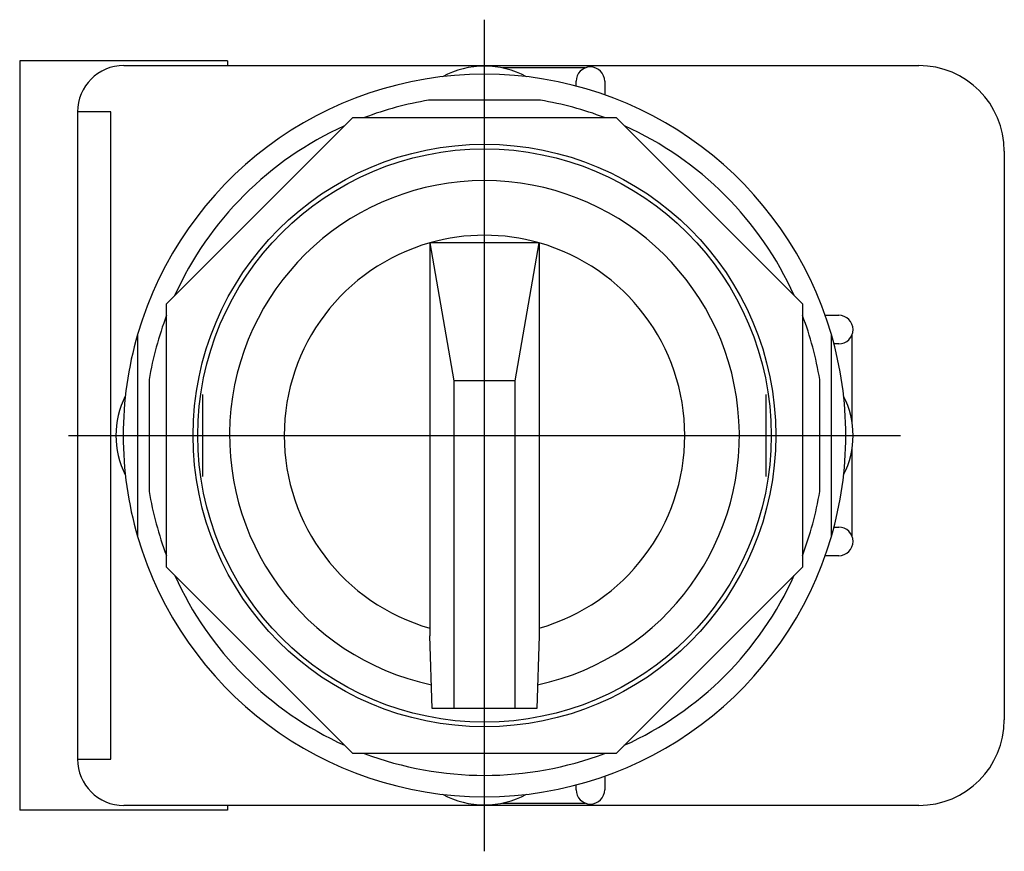
# Model space of a CAD drawing. Extents: x -1 to 1.12, y -0.9 to 0.9.
import ezdxf

# ---------------------------------------------------------------- set-up
doc = ezdxf.new("R2010")
doc.units = 0
doc.layers.get('0').update_dxf_attribs({"linetype": 'CONTINUOUS'})

msp = doc.modelspace()

# ---------------------------------------------------------------- linework, layer by layer
at = {"color": 3, "linetype": 'CONTINUOUS'}
for p, q in [((0, -0.89925), (0, 0.89925)), ((-0.609, -0.0888), (-0.609, 0.0888)), ((0.609, -0.0888), (0.609, 0.0888)), ((-0.89925, 0), (0.89925, 0))]:
    msp.add_line(p, q, dxfattribs=at)
at = {"color": 7, "linetype": 'CONTINUOUS'}
for p, q in [((-0.556, 0.809999), (-1.005, 0.809999)), ((-1.005, 0.809999), (-1.005, 0.689999)), ((-0.556, 0.809999), (-0.556, 0.799999)), ((-0.78, 0.8), (0.939, 0.8)), ((0.218052, 0.795), (0.038781, 0.795)), ((0.198, 0.755743), (0.198, 0.766)), ((0.26, 0.766), (0.26, 0.736717)), ((0.12083, 0.725), (-0.12083, 0.725)), ((-1.005, 0.689999), (-1.005, -0.690001)), ((-0.808, 0.7), (-0.88, 0.7)), ((-0.88, 0.7), (-0.88, -0.7)), ((-0.808, -0.7), (-0.808, 0.7)), ((-0.6875, 0.284772), (-0.284772, 0.6875)), ((-0.284772, 0.6875), (0.284772, 0.6875)), ((0.284772, 0.6875), (0.6875, 0.284772)), ((1.124, 0.615), (1.124, -0.615)), ((0.11811, 0.416654), (-0.11811, 0.416654)), ((-0.11811, 0.416654), (-0.066463, 0.11811)), ((-0.11811, 0.416654), (-0.11811, -0.416654)), ((0.066463, 0.11811), (0.11811, 0.416654)), ((0.11811, 0.416654), (0.11811, -0.416654)), ((-0.6875, -0.284772), (-0.6875, 0.284772)), ((0.6875, 0.284772), (0.6875, -0.284772)), ((0.736717, 0.26), (0.766, 0.26)), ((-0.75, 0.21875), (-0.75, -0.21875)), ((0.75, -0.21875), (0.75, 0.21875)), ((0.795, 0.02735), (0.795, 0.218052)), ((0.766, 0.198), (0.755743, 0.198)), ((-0.725, 0.12083), (-0.725, -0.12083)), ((0.066463, 0.11811), (-0.066463, 0.11811)), ((-0.066463, 0.11811), (-0.066463, -0.590551)), ((0.066463, -0.590551), (0.066463, 0.11811)), ((0.725, -0.12083), (0.725, 0.12083)), ((0.795, -0.218052), (0.795, -0.02735)), ((0.755743, -0.198), (0.766, -0.198)), ((0.766, -0.26), (0.736717, -0.26)), ((-0.284772, -0.6875), (-0.6875, -0.284772)), ((0.6875, -0.284772), (0.284772, -0.6875)), ((-0.11811, -0.416654), (-0.11811, -0.433071)), ((0.11811, -0.416654), (0.11811, -0.433071)), ((-0.113276, -0.590551), (-0.11811, -0.433071)), ((0.11811, -0.433071), (0.113276, -0.590551)), ((-0.066463, -0.590551), (-0.113276, -0.590551)), ((0.066463, -0.590551), (-0.066463, -0.590551)), ((0.113276, -0.590551), (0.066463, -0.590551)), ((-1.005, -0.690001), (-1.005, -0.810001)), ((-0.88, -0.7), (-0.808, -0.7)), ((0.284772, -0.6875), (-0.284772, -0.6875)), ((0.26, -0.736717), (0.26, -0.766)), ((0.198, -0.766), (0.198, -0.755743)), ((0.939, -0.8), (-0.78, -0.8)), ((-0.556, -0.799999), (-0.556, -0.810001)), ((0.038781, -0.795), (0.218052, -0.795)), ((-0.556, -0.810001), (-1.005, -0.810001))]:
    msp.add_line(p, q, dxfattribs=at)
for radius in [0.629921, 0.619921]:
    msp.add_circle((0, 0), radius, dxfattribs=at)
for centre, radius, start, end in [((-0.78, 0.7), 0.1, 90, 180), ((0, 0.609), 0.19, 61.497253, 118.502747), ((0.229, 0.765998), 0.031, 0.004602, 179.995398), ((0.939, 0.615), 0.185, 0, 90), ((0, 0), 0.78125, 16.260205, 163.739795), ((0, 0), 0.735, 99.462101, 110.668173), ((0, 0), 0.735, 69.331827, 80.537899), ((0, 0), 0.735, 114.331827, 155.711324), ((0, 0), 0.735, 24.331827, 65.668173), ((0, 0), 0.551181, 90, 257.97246), ((0, 0), 0.551181, 282.02754, 90), ((0, 0), 0.433071, 74.17338, 105.82662), ((0, 0), 0.433071, 105.82662, 254.17338), ((0, 0), 0.433071, 285.82662, 74.17338), ((0, 0), 0.735, 159.288676, 170.537899), ((0, 0), 0.735, 9.462101, 20.668173), ((0.765998, 0.229), 0.031, 270.004602, 89.995398), ((0, 0), 0.78125, 163.739795, 196.260205), ((0, 0), 0.78125, 0, 16.260205), ((-0.609, 0), 0.188, 153.055346, 206.944654), ((0.609, 0), 0.188, 333.055346, 26.944654), ((0, 0), 0.78125, 343.739795, 0), ((0, 0), 0.735, 189.462101, 200.668173), ((0, 0), 0.735, 339.288676, 350.537899), ((0.765998, -0.229), 0.031, 270.004602, 89.995398), ((0, 0), 0.78125, 196.260205, 343.739795), ((0, 0), 0.735, 204.331827, 245.711324), ((0, 0), 0.735, 294.288676, 335.711324), ((0.939, -0.615), 0.185, 270, 360), ((-0.78, -0.7), 0.1, 180, 270), ((0, 0), 0.735, 249.288676, 290.711324), ((0.229, -0.765998), 0.031, 180.004602, 359.995398), ((0, -0.609), 0.19, 241.497253, 298.502747)]:
    msp.add_arc(centre, radius, start, end, dxfattribs=at)

doc.saveas('drawing.dxf')
